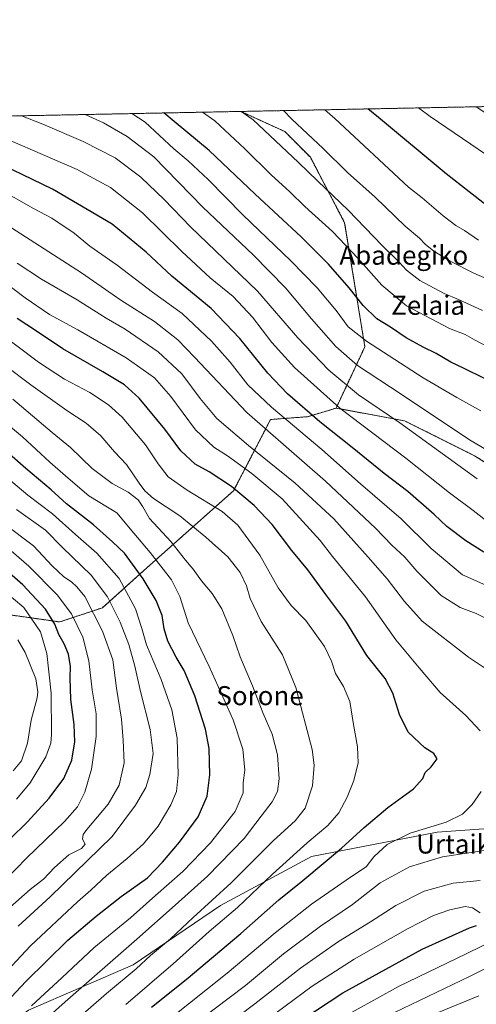
# Model space of a CAD drawing. Units: metres. Extents: x 634458 to 637407, y 4769084 to 4771454.
# Drawn here: x 635325 to 635516, y 4771041 to 4771454 of the extents above; entities that cross this region are included whole.
import ezdxf
from ezdxf.enums import TextEntityAlignment as Align

# ---------------------------------------------------------------- set-up
doc = ezdxf.new("R2010")
doc.units = ezdxf.units.M
doc.header["$MEASUREMENT"] = 0
doc.linetypes.add('TRAZOS', pattern=[0.75, 0.5, -0.25])
for name, color, linetype, lineweight in [('Arbolado forestal', 92, 'TRAZOS', 0), ('Arbolado forestal CxS', 92, 'Continuous', 0), ('Comarca CxS', 133, 'Continuous', 0), ('Comunidad Autónoma CxS', 142, 'Continuous', 0), ('Curva de nivel maestra', 36, 'Continuous', 30), ('Curva de nivel normal', 36, 'Continuous', 0), ('Municipio CxS', 142, 'Continuous', 0), ('Pastizal CxS', 92, 'Continuous', 0), ('Provincia CxS', 1, 'Continuous', 0), ('Texto cartográfico', 19, 'Continuous', 0)]:
    doc.layers.add(name, color=color, linetype=linetype, lineweight=lineweight)
doc.styles.add('Arial', font='txt', dxfattribs={"height": 0.2})

# ---------------------------------------------------------------- blocks, each defined once
blk = doc.blocks.new('*U150')
at = {"layer": 'Pastizal CxS', "color": 92, "linetype": 'Continuous', "lineweight": 0}
blk.add_polyline3d([(635535.52, 4770906.32, 926.72), (635480.44, 4770908.72, 954.57), (635455.79, 4770926.68, 964.64), (635433.12, 4770929.48, 977.47), (635414.55, 4770925.93, 988.96), (635395.62, 4770922.31, 997.64), (635366.7, 4770915.91, 1005.88), (635336.65, 4770905.45, 1014.19), (635314.02, 4770913.26, 1026.72), (635290.07, 4770924.3, 1037.63), (635280.5, 4770918.31, 1038.4), (635256.55, 4770935.09, 1051.92), (635241.51, 4770926.9, 1052.99), (635231.28, 4770969.25, 1071.99), (635265.04, 4770997.14, 1073.35), (635291.46, 4771011.82, 1071.1), (635328.15, 4771038.23, 1069.25), (635372.19, 4771057.31, 1060.73), (635408.88, 4771082.26, 1057.56), (635447.04, 4771102.81, 1051.95), (635499.88, 4771113.08, 1043.83), (635540.98, 4771116.02, 1040.55)], dxfattribs=at)
blk = doc.blocks.new('*U168')
at = {"layer": 'Curva de nivel normal', "color": 36, "linetype": 'Continuous', "lineweight": 0}
blk.add_polyline3d([(635517.2, 4771361.75, 980), (635511.35, 4771365.86, 980), (635507.76, 4771367.94, 980), (635502.37, 4771372, 980), (635493.64, 4771379.61, 980), (635487.87, 4771384.04, 980), (635456.84, 4771412.96, 980), (635452.77, 4771416.56, 980)], dxfattribs=at)
blk = doc.blocks.new('*U172')
at = {"layer": 'Curva de nivel normal', "color": 36, "linetype": 'Continuous', "lineweight": 0}
blk.add_polyline3d([(635523.81, 4771315.51, 995), (635515.58, 4771319.85, 995), (635511.66, 4771322.2, 995), (635505.08, 4771324.6, 995), (635486.97, 4771334.24, 995), (635476.65, 4771342.85, 995), (635466.76, 4771354.14, 995), (635455.99, 4771365.37, 995), (635444.29, 4771375.97, 995), (635437.98, 4771382.07, 995), (635430.21, 4771389.17, 995), (635419.05, 4771400.09, 995), (635406.52, 4771411.96, 995), (635401.33, 4771415.54, 995)], dxfattribs=at)
blk = doc.blocks.new('*U179')
at = {"layer": 'Curva de nivel normal', "color": 36, "linetype": 'Continuous', "lineweight": 0}
blk.add_polyline3d([(635523.92, 4771344.17, 985), (635515.24, 4771347.93, 985), (635505.38, 4771352.95, 985), (635498.5, 4771357.19, 985), (635494.91, 4771360.09, 985), (635492.42, 4771362.6, 985), (635486.42, 4771367.59, 985), (635473.84, 4771379.78, 985), (635462.21, 4771390.22, 985), (635452.02, 4771400.25, 985), (635438.77, 4771412.6, 985), (635435.31, 4771416.22, 985)], dxfattribs=at)
blk = doc.blocks.new('*U183')
at = {"layer": 'Curva de nivel normal', "color": 36, "linetype": 'Continuous', "lineweight": 0}
blk.add_polyline3d([(635520.68, 4771397.62, 970), (635496.9, 4771413.75, 970), (635492.07, 4771417.34, 970)], dxfattribs=at)
blk = doc.blocks.new('*U194')
at = {"layer": 'Curva de nivel normal', "color": 36, "linetype": 'Continuous', "lineweight": 0}
blk.add_polyline3d([(635518.95, 4771332.17, 990), (635508.86, 4771336.88, 990), (635502.8, 4771339.34, 990), (635492.6, 4771344.78, 990), (635486.98, 4771349.16, 990), (635483.86, 4771352.57, 990), (635476.84, 4771359.48, 990), (635462.53, 4771374.44, 990), (635449.81, 4771386.5, 990), (635441.55, 4771394.56, 990), (635422.66, 4771412.28, 990), (635417.59, 4771415.87, 990)], dxfattribs=at)
blk = doc.blocks.new('*U198')
at = {"layer": 'Curva de nivel normal', "color": 36, "linetype": 'Continuous', "lineweight": 0}
blk.add_polyline3d([(635518.28, 4771290.04, 1005), (635508.18, 4771295.7, 1005), (635494.04, 4771303.89, 1005), (635470.16, 4771319.35, 1005), (635462.51, 4771325.36, 1005), (635457.51, 4771332.21, 1005), (635449.53, 4771341.81, 1005), (635438.43, 4771353.13, 1005), (635418.27, 4771372.44, 1005), (635403.75, 4771387.25, 1005), (635395.24, 4771395.08, 1005), (635389.26, 4771400.13, 1005), (635377.27, 4771411.37, 1005), (635371.55, 4771414.95, 1005)], dxfattribs=at)
blk = doc.blocks.new('*U202')
at = {"layer": 'Curva de nivel normal', "color": 36, "linetype": 'Continuous', "lineweight": 0}
blk.add_polyline3d([(635521.6, 4771414.24, 965), (635516.24, 4771417.82, 965)], dxfattribs=at)
blk = doc.blocks.new('*U207')
at = {"layer": 'Curva de nivel maestra', "color": 36, "linetype": 'Continuous', "lineweight": 30}
blk.add_polyline3d([(635519.72, 4771303.6, 1000), (635511.25, 4771307.9, 1000), (635505.68, 4771310.55, 1000), (635499.52, 4771314.2, 1000), (635494.03, 4771316.83, 1000), (635486.85, 4771320.8, 1000), (635480.24, 4771325.19, 1000), (635474.52, 4771328.72, 1000), (635468.78, 4771334.35, 1000), (635462.9, 4771341.76, 1000), (635454.26, 4771351.76, 1000), (635442.79, 4771363.15, 1000), (635423.43, 4771381.13, 1000), (635404.17, 4771399.42, 1000), (635389.44, 4771411.62, 1000), (635385.1, 4771415.22, 1000)], dxfattribs=at)
blk = doc.blocks.new('*U211')
at = {"layer": 'Curva de nivel maestra', "color": 36, "linetype": 'Continuous', "lineweight": 30}
blk.add_polyline3d([(635520.33, 4771376.63, 975), (635513.38, 4771382.12, 975), (635503.7, 4771389.59, 975), (635475.31, 4771413.32, 975), (635470.73, 4771416.92, 975)], dxfattribs=at)

msp = doc.modelspace()

# ---------------------------------------------------------------- linework, layer by layer
at = {"layer": 'Arbolado forestal', "color": 92, "linetype": 'TRAZOS', "lineweight": 0}
for points in [[(635417.39, 4771415.86, 989.84), (635666.58, 4771420.81, 920.6)], [(635107.71, 4771409.72, 1089.43), (635417.39, 4771415.86, 989.84)], [(635457.43, 4771291.2, 1020.09), (635469.52, 4771316.96, 1005.6), (635461.03, 4771369.07, 992.02), (635446.62, 4771396.6, 987.64), (635435.88, 4771407.41, 987.31), (635417.39, 4771415.86, 989.84)], [(635107.71, 4771409.72, 1089.43), (635100.11, 4771395.66, 1098.51), (635112.02, 4771386.07, 1102.31), (635140.54, 4771388.09, 1093.4), (635150.72, 4771374.59, 1098.28), (635156.92, 4771349.92, 1106.62), (635191.27, 4771324.25, 1104.72), (635194.64, 4771320.77, 1104.35), (635209.6, 4771311.58, 1101.32), (635233.54, 4771292.41, 1100.8), (635277.84, 4771275.63, 1088.77), (635297, 4771254.07, 1091.41), (635314.64, 4771205.15, 1110.04), (635341.3, 4771201.35, 1098.08), (635359.26, 4771207.34, 1086.85), (635377.96, 4771224.12, 1072.63), (635414.33, 4771256.46, 1050.22), (635429.9, 4771286.41, 1032.07), (635445.46, 4771287.61, 1025.88), (635457.43, 4771291.2, 1020.09)], [(635457.43, 4771291.2, 1020.09), (635486.24, 4771285.87, 1013.92), (635515.59, 4771271.19, 1011.51), (635538.54, 4771256.73, 1011.69)]]:
    msp.add_polyline3d(points, dxfattribs=at)
at = {"layer": 'Arbolado forestal CxS', "color": 92, "linetype": 'Continuous', "lineweight": 0}
for points in [[(635538.54, 4771256.73, 1011.69), (635515.59, 4771271.19, 1011.51), (635486.24, 4771285.87, 1013.92), (635457.44, 4771291.2, 1020.09), (635469.52, 4771316.96, 1005.6), (635461.03, 4771369.07, 992.02), (635446.62, 4771396.6, 987.64), (635435.89, 4771407.41, 987.31), (635417.39, 4771415.86, 989.83), (635666.58, 4771420.81, 920.6)], [(635107.71, 4771409.72, 1089.43), (635417.39, 4771415.86, 989.83), (635435.89, 4771407.41, 987.31), (635446.62, 4771396.6, 987.64), (635461.03, 4771369.07, 992.02), (635469.52, 4771316.96, 1005.6), (635457.44, 4771291.2, 1020.09), (635457.44, 4771291.2, 1020.09), (635445.46, 4771287.61, 1025.88), (635429.9, 4771286.41, 1032.07), (635414.33, 4771256.46, 1050.22), (635377.96, 4771224.12, 1072.63), (635359.26, 4771207.34, 1086.85), (635341.3, 4771201.35, 1098.08), (635314.64, 4771205.15, 1110.04)]]:
    msp.add_polyline3d(points, dxfattribs=at)
at = {"layer": 'Comarca CxS', "color": 133, "linetype": 'Continuous', "lineweight": 0}
msp.add_polyline3d([(634801.4, 4770171.56, 1179.34), (634802.49, 4770281.03, 1194.56), (634895.97, 4770418.45, 1180.74), (634972.66, 4770532.78, 1197.37), (634935.64, 4770646.55, 1192.54), (634901.27, 4770751.5, 1178.53), (634889.89, 4770786.91, 1169.86), (634876.51, 4770830.4, 1157.02), (634874.56, 4770841.41, 1154.15), (634874.43, 4770845.98, 1153.42), (634874.84, 4770851.65, 1153.15), (634875.75, 4770856.68, 1153.31), (634909.16, 4770965.11, 1150.1), (634943.95, 4771074.23, 1142.36), (634974.43, 4771169.19, 1147.01), (634958.31, 4771248.98, 1134.17), (634942.36, 4771338.43, 1135.75), (634926.89, 4771406.13, 1133.08), (637360.06, 4771454.41, 539.56)], dxfattribs=at)
msp.add_polyline3d([(634801.4, 4770171.56, 1179.34), (634802.49, 4770281.03, 1194.56), (634895.97, 4770418.45, 1180.74), (634972.66, 4770532.78, 1197.37), (634935.64, 4770646.55, 1192.54), (634901.27, 4770751.5, 1178.53), (634889.89, 4770786.91, 1169.86), (634876.51, 4770830.4, 1157.02), (634874.56, 4770841.41, 1154.15), (634874.43, 4770845.98, 1153.42), (634874.84, 4770851.65, 1153.15), (634875.75, 4770856.68, 1153.31), (634909.16, 4770965.11, 1150.1), (634943.95, 4771074.23, 1142.36), (634974.43, 4771169.19, 1147.01), (634958.31, 4771248.98, 1134.17), (634942.36, 4771338.43, 1135.75), (634926.89, 4771406.13, 1133.08), (637360.06, 4771454.41, 539.56)], dxfattribs=at)
at = {"layer": 'Comunidad Autónoma CxS', "color": 142, "linetype": 'Continuous', "lineweight": 0}
msp.add_polyline3d([(634801.4, 4770171.56, 1179.34), (634802.49, 4770281.03, 1194.56), (634895.97, 4770418.45, 1180.74), (634972.66, 4770532.78, 1197.37), (634935.64, 4770646.55, 1192.54), (634901.27, 4770751.5, 1178.53), (634889.89, 4770786.91, 1169.86), (634876.51, 4770830.4, 1157.02), (634874.56, 4770841.41, 1154.15), (634874.43, 4770845.98, 1153.42), (634874.84, 4770851.65, 1153.15), (634875.75, 4770856.68, 1153.31), (634909.16, 4770965.11, 1150.1), (634943.95, 4771074.23, 1142.36), (634974.43, 4771169.19, 1147.01), (634958.31, 4771248.98, 1134.17), (634942.36, 4771338.43, 1135.75), (634926.89, 4771406.13, 1133.08), (637360.06, 4771454.41, 539.56)], dxfattribs=at)
msp.add_polyline3d([(634801.4, 4770171.56, 1179.34), (634802.49, 4770281.03, 1194.56), (634895.97, 4770418.45, 1180.74), (634972.66, 4770532.78, 1197.37), (634935.64, 4770646.55, 1192.54), (634901.27, 4770751.5, 1178.53), (634889.89, 4770786.91, 1169.86), (634876.51, 4770830.4, 1157.02), (634874.56, 4770841.41, 1154.15), (634874.43, 4770845.98, 1153.42), (634874.84, 4770851.65, 1153.15), (634875.75, 4770856.68, 1153.31), (634909.16, 4770965.11, 1150.1), (634943.95, 4771074.23, 1142.36), (634974.43, 4771169.19, 1147.01), (634958.31, 4771248.98, 1134.17), (634942.36, 4771338.43, 1135.75), (634926.89, 4771406.13, 1133.08), (637360.06, 4771454.41, 539.56)], dxfattribs=at)
at = {"layer": 'Curva de nivel maestra', "color": 36, "linetype": 'Continuous', "lineweight": 30}
for points in [[(635519.55, 4771230.7, 1025), (635511.9, 4771235.45, 1025), (635503.97, 4771241.44, 1025), (635498.62, 4771246.46, 1025), (635487.64, 4771256.22, 1025), (635477.58, 4771263.67, 1025), (635464.14, 4771274.66, 1025), (635450.67, 4771285.51, 1025), (635437.08, 4771297.26, 1025), (635428.74, 4771305.92, 1025), (635416.99, 4771320.5, 1025), (635404.9, 4771333.07, 1025), (635388.47, 4771346.64, 1025), (635377.57, 4771356.76, 1025), (635363.29, 4771368.48, 1025), (635338.3, 4771383.19, 1025), (635300.13, 4771401.58, 1025), (635291.16, 4771405.35, 1025), (635276.77, 4771409.38, 1025), (635267.31, 4771412.88, 1025)], [(635379.9, 4771039.49, 1050), (635394.44, 4771051.16, 1050), (635417.45, 4771070.48, 1050), (635433.36, 4771084.55, 1050), (635443.51, 4771092.76, 1050), (635459.67, 4771106.31, 1050), (635469.19, 4771115.05, 1050), (635479.12, 4771123.38, 1050), (635489.92, 4771131.28, 1050), (635493.82, 4771135.54, 1050), (635494.89, 4771138.08, 1050), (635497.42, 4771140.48, 1050), (635499.84, 4771143.83, 1050), (635498.55, 4771146.06, 1050), (635494.7, 4771148.45, 1050), (635487.7, 4771155.1, 1050), (635484, 4771162.41, 1050), (635481.27, 4771171.46, 1050), (635478.02, 4771177.54, 1050), (635470.4, 4771187.26, 1050), (635461.49, 4771201.69, 1050), (635453.09, 4771212.83, 1050), (635445.6, 4771223.2, 1050), (635438.81, 4771231.35, 1050), (635430.52, 4771242.24, 1050), (635423.06, 4771250.24, 1050), (635413.42, 4771258.26, 1050), (635404.09, 4771264.4, 1050), (635398.18, 4771267.72, 1050), (635392.19, 4771273.3, 1050), (635385.43, 4771282.36, 1050), (635374.68, 4771295.42, 1050), (635368.47, 4771300.93, 1050), (635359.4, 4771306.5, 1050), (635342.58, 4771316.09, 1050), (635331.56, 4771323.57, 1050), (635323.38, 4771328.9, 1050)], [(635317, 4771039.56, 1075), (635327.12, 4771050.24, 1075), (635344.67, 4771067.59, 1075), (635356.63, 4771077.7, 1075), (635367.12, 4771086.06, 1075), (635378.17, 4771093.82, 1075), (635384.54, 4771100.48, 1075), (635391.64, 4771108.82, 1075), (635399.44, 4771119.48, 1075), (635403.25, 4771128.16, 1075), (635404.39, 4771137.09, 1075), (635404.1, 4771148.16, 1075), (635402.61, 4771156.28, 1075), (635398.07, 4771170.34, 1075), (635393.64, 4771180.98, 1075), (635390.19, 4771186.58, 1075), (635386.79, 4771193.22, 1075), (635385.26, 4771198.42, 1075), (635384.31, 4771204.07, 1075), (635381.82, 4771210.34, 1075), (635376.4, 4771219.46, 1075), (635368.5, 4771230.24, 1075), (635363.56, 4771235.06, 1075), (635355.56, 4771242.15, 1075), (635344.23, 4771250.99, 1075), (635337.68, 4771256.84, 1075), (635327.07, 4771265.9, 1075), (635309.76, 4771280.94, 1075)], [(635320.38, 4771110.09, 1100), (635327.83, 4771117.36, 1100), (635336.91, 4771127.26, 1100), (635343.05, 4771135.61, 1100), (635346.39, 4771143.23, 1100), (635347.71, 4771151.02, 1100), (635347.4, 4771158.24, 1100), (635345.97, 4771168.81, 1100), (635345.68, 4771177.94, 1100), (635345.88, 4771182.63, 1100), (635344.95, 4771187.81, 1100), (635343.18, 4771192.12, 1100), (635340.89, 4771196.07, 1100), (635339.2, 4771200.4, 1100), (635335.32, 4771206.8, 1100), (635325.84, 4771216.96, 1100), (635315.67, 4771225.85, 1100)], [(635431.51, 4771026.68, 1025), (635460.22, 4771045.54, 1025), (635493.57, 4771063.91, 1025), (635513.5, 4771072.84, 1025), (635516.44, 4771073.83, 1025)]]:
    msp.add_polyline3d(points, dxfattribs=at)
at = {"layer": 'Curva de nivel normal', "color": 36, "linetype": 'Continuous', "lineweight": 0}
for points in [[(635522.82, 4771201.7, 1035), (635516.22, 4771204.96, 1035), (635509.61, 4771207.41, 1035), (635501.62, 4771212.49, 1035), (635491.38, 4771222.65, 1035), (635486.27, 4771228.62, 1035), (635480.79, 4771233.66, 1035), (635473.94, 4771240.82, 1035), (635452.96, 4771260.55, 1035), (635419.88, 4771289.38, 1035), (635397.94, 4771312.68, 1035), (635390.89, 4771319.92, 1035), (635381.19, 4771327.58, 1035), (635367.04, 4771336.6, 1035), (635350.48, 4771348.1, 1035), (635315.05, 4771370.7, 1035), (635298.3, 4771379.76, 1035), (635285.02, 4771384.98, 1035), (635265.56, 4771393.63, 1035), (635247.86, 4771400.2, 1035), (635238.48, 4771404.9, 1035), (635233.63, 4771408.52, 1035), (635229.84, 4771412.14, 1035)], [(635520.33, 4771216.86, 1030), (635510.57, 4771221.16, 1030), (635497.43, 4771232.17, 1030), (635484.71, 4771244.63, 1030), (635467.7, 4771259.34, 1030), (635451.45, 4771273.81, 1030), (635430.28, 4771291.59, 1030), (635420.36, 4771301.04, 1030), (635412.94, 4771310.52, 1030), (635405.11, 4771319.31, 1030), (635392.71, 4771330.91, 1030), (635380.35, 4771339.93, 1030), (635365.46, 4771351.24, 1030), (635353.98, 4771359.32, 1030), (635347.34, 4771364.78, 1030), (635337.97, 4771371.01, 1030), (635330.3, 4771375.13, 1030), (635314.93, 4771383.74, 1030), (635297.49, 4771391.84, 1030), (635276.77, 4771399.43, 1030), (635260.38, 4771405.32, 1030), (635248.01, 4771408.81, 1030), (635241.35, 4771412.28, 1030), (635241.24, 4771412.37, 1030)], [(635522.04, 4771242.66, 1020), (635514.99, 4771248.12, 1020), (635505.06, 4771255.57, 1020), (635486.69, 4771270.24, 1020), (635459.06, 4771291.24, 1020), (635440.02, 4771308.21, 1020), (635430.46, 4771318.79, 1020), (635422.29, 4771329.49, 1020), (635414.24, 4771338.06, 1020), (635404.5, 4771345.96, 1020), (635392.58, 4771356.99, 1020), (635376.11, 4771373.28, 1020), (635362.61, 4771383.87, 1020), (635348.7, 4771391.4, 1020), (635305.73, 4771409.95, 1020), (635297.2, 4771413.48, 1020)], [(635516.75, 4771261.52, 1015), (635484.14, 4771284.99, 1015), (635466.86, 4771296.8, 1015), (635454.42, 4771307.19, 1015), (635441.37, 4771320.78, 1015), (635424.41, 4771340.39, 1015), (635396.3, 4771367.41, 1015), (635385.26, 4771378.92, 1015), (635375.43, 4771388.3, 1015), (635364.55, 4771396.32, 1015), (635351.19, 4771403.26, 1015), (635334.21, 4771410.52, 1015), (635325.2, 4771414.03, 1015)], [(635532.28, 4771266.78, 1010), (635513.47, 4771277.93, 1010), (635484.7, 4771297.05, 1010), (635466.38, 4771309.15, 1010), (635457.33, 4771317.15, 1010), (635447.08, 4771328.68, 1010), (635436.22, 4771341.76, 1010), (635422.6, 4771355.58, 1010), (635401.46, 4771375.66, 1010), (635380.79, 4771396.79, 1010), (635369.66, 4771405.35, 1010), (635359.68, 4771411.02, 1010), (635351.97, 4771414.56, 1010)], [(635521.08, 4771181.28, 1040), (635513.08, 4771186.61, 1040), (635493.56, 4771201.76, 1040), (635486.15, 4771210.01, 1040), (635478.89, 4771219.45, 1040), (635470.87, 4771228.53, 1040), (635456.44, 4771244.65, 1040), (635440.21, 4771259.72, 1040), (635420.6, 4771275.45, 1040), (635407.39, 4771286.9, 1040), (635400.29, 4771295.18, 1040), (635392.57, 4771305.67, 1040), (635382.66, 4771314.84, 1040), (635368.82, 4771324.39, 1040), (635360.82, 4771328.98, 1040), (635348.6, 4771336.76, 1040), (635333.7, 4771345.44, 1040), (635323.43, 4771352.09, 1040)], [(635517.94, 4771155.63, 1045), (635512, 4771161.99, 1045), (635501.2, 4771171.74, 1045), (635492.29, 4771182.11, 1045), (635482.54, 4771193.8, 1045), (635469.8, 4771211.92, 1045), (635455.96, 4771228.82, 1045), (635450.69, 4771235.54, 1045), (635434.8, 4771253.12, 1045), (635422.07, 4771263.8, 1045), (635411.82, 4771271.1, 1045), (635406.05, 4771274.8, 1045), (635398.3, 4771282.13, 1045), (635387.94, 4771296.04, 1045), (635381.12, 4771303.97, 1045), (635369.23, 4771312.4, 1045), (635348.95, 4771324.12, 1045), (635337.01, 4771330.57, 1045), (635326.78, 4771337.51, 1045), (635311.71, 4771348.92, 1045)], [(635369.09, 4771040.64, 1055), (635388.99, 4771057.71, 1055), (635404.17, 4771071.27, 1055), (635416.02, 4771081.38, 1055), (635430.71, 4771095.39, 1055), (635445.29, 4771108.59, 1055), (635453.95, 4771115.84, 1055), (635458.54, 4771121.19, 1055), (635462.04, 4771127.69, 1055), (635464.84, 4771134.71, 1055), (635466.66, 4771142.18, 1055), (635466.45, 4771148.89, 1055), (635464.78, 4771158.26, 1055), (635463.16, 4771167.96, 1055), (635460.61, 4771174.19, 1055), (635457.16, 4771179.69, 1055), (635455.46, 4771184.91, 1055), (635452.5, 4771191.02, 1055), (635444.74, 4771201.93, 1055), (635438.61, 4771208.31, 1055), (635433.09, 4771215.69, 1055), (635425.36, 4771229.4, 1055), (635416.22, 4771242.08, 1055), (635409.6, 4771247.79, 1055), (635394.82, 4771256.67, 1055), (635386.94, 4771262.34, 1055), (635382.68, 4771267.73, 1055), (635377.4, 4771275.8, 1055), (635367.58, 4771287.41, 1055), (635361.88, 4771292.62, 1055), (635353.97, 4771297.78, 1055), (635343.34, 4771303.41, 1055), (635332.41, 4771310.48, 1055), (635314.65, 4771323.82, 1055)], [(635334.63, 4771022.26, 1060), (635360.93, 4771045.24, 1060), (635373.5, 4771055.68, 1060), (635379.51, 4771061.27, 1060), (635387.86, 4771068.27, 1060), (635397.4, 4771077.22, 1060), (635413.31, 4771091.76, 1060), (635431.2, 4771109.55, 1060), (635440.17, 4771117.82, 1060), (635444.5, 4771123.18, 1060), (635447.5, 4771132.49, 1060), (635448.2, 4771141.25, 1060), (635447.37, 4771147.82, 1060), (635440.53, 4771173.78, 1060), (635434.98, 4771187.49, 1060), (635425.96, 4771201.57, 1060), (635421.33, 4771211.25, 1060), (635419.8, 4771216.47, 1060), (635417.12, 4771222.18, 1060), (635411.93, 4771228.75, 1060), (635402.64, 4771236.92, 1060), (635391.85, 4771245.91, 1060), (635380.69, 4771253.28, 1060), (635377.12, 4771256.52, 1060), (635374.63, 4771259.64, 1060), (635369.41, 4771267.45, 1060), (635364.4, 4771272.89, 1060), (635358.64, 4771279.55, 1060), (635352.45, 4771284.84, 1060), (635344.25, 4771290.16, 1060), (635329.17, 4771301.06, 1060), (635307.5, 4771317.17, 1060)], [(635329.48, 4771040.1, 1070), (635342.3, 4771052.03, 1070), (635355.63, 4771064.46, 1070), (635371, 4771077.08, 1070), (635381.52, 4771086.46, 1070), (635392.99, 4771096.48, 1070), (635404.7, 4771108.6, 1070), (635415, 4771121.68, 1070), (635418.36, 4771129.52, 1070), (635418.43, 4771133.76, 1070), (635419.15, 4771139.05, 1070), (635418.28, 4771147.98, 1070), (635414.21, 4771160.22, 1070), (635404.12, 4771182.66, 1070), (635395.33, 4771200.98, 1070), (635391.76, 4771212.02, 1070), (635388.22, 4771219.07, 1070), (635379.34, 4771230.55, 1070), (635372.51, 4771238.73, 1070), (635365.25, 4771247.27, 1070), (635353.56, 4771254.32, 1070), (635344.86, 4771261.77, 1070), (635337.23, 4771268.54, 1070), (635325.64, 4771279.11, 1070), (635304.64, 4771296.54, 1070)], [(635329.09, 4771028.7, 1065), (635343.58, 4771041.73, 1065), (635373.76, 4771068.04, 1065), (635389.76, 4771082.32, 1065), (635403.47, 4771094.5, 1065), (635418.77, 4771110.32, 1065), (635425.98, 4771119.82, 1065), (635430.61, 4771125.82, 1065), (635432.81, 4771130.15, 1065), (635433.5, 4771135.48, 1065), (635432.77, 4771145.48, 1065), (635430.52, 4771154.17, 1065), (635426.75, 4771162.9, 1065), (635422.3, 4771174.48, 1065), (635417.13, 4771186.65, 1065), (635414.11, 4771195.63, 1065), (635409.42, 4771206.94, 1065), (635405.43, 4771213.36, 1065), (635400.9, 4771218.62, 1065), (635397.33, 4771223.56, 1065), (635394.12, 4771227.28, 1065), (635388.01, 4771235.11, 1065), (635379.09, 4771244.84, 1065), (635376.29, 4771249.78, 1065), (635374.24, 4771252.73, 1065), (635370.04, 4771255.95, 1065), (635363.36, 4771259.52, 1065), (635355, 4771265.83, 1065), (635345.83, 4771274.67, 1065), (635338.19, 4771281.02, 1065), (635321.63, 4771294.91, 1065)], [(635315.33, 4771050.65, 1080), (635329.09, 4771065.29, 1080), (635348.76, 4771083.74, 1080), (635354.43, 4771088.62, 1080), (635361.17, 4771095.01, 1080), (635369.69, 4771101.92, 1080), (635376.55, 4771108.15, 1080), (635382.62, 4771115.5, 1080), (635387.96, 4771124.51, 1080), (635390.4, 4771130.13, 1080), (635391.04, 4771137.17, 1080), (635390.64, 4771152.57, 1080), (635388.42, 4771164.49, 1080), (635383.98, 4771177.15, 1080), (635377.72, 4771191.68, 1080), (635375.75, 4771198.68, 1080), (635373.18, 4771206.81, 1080), (635366.26, 4771219.58, 1080), (635356.88, 4771230.28, 1080), (635347.92, 4771238.06, 1080), (635338.31, 4771246.8, 1080), (635327.96, 4771254.62, 1080), (635318.97, 4771262.13, 1080)], [(635323.91, 4771073.55, 1085), (635337.3, 4771085.84, 1085), (635363.3, 4771111.16, 1085), (635373.15, 4771124.36, 1085), (635377.47, 4771131.82, 1085), (635379.21, 4771137.22, 1085), (635380.56, 4771146.12, 1085), (635379.25, 4771156.2, 1085), (635375.19, 4771172.15, 1085), (635372.94, 4771182.79, 1085), (635370.34, 4771191.84, 1085), (635366.73, 4771201.24, 1085), (635361.4, 4771211.91, 1085), (635354.49, 4771220.99, 1085), (635342.51, 4771232.63, 1085), (635335.29, 4771239.87, 1085), (635323.15, 4771248.66, 1085)], [(635314.31, 4771076.15, 1090), (635328.93, 4771088.92, 1090), (635334.56, 4771093.23, 1090), (635339.06, 4771098.25, 1090), (635345.13, 4771103.48, 1090), (635350.44, 4771106.13, 1090), (635351.98, 4771108.06, 1090), (635350.96, 4771110.13, 1090), (635351.2, 4771112.08, 1090), (635352.66, 4771114.15, 1090), (635361.72, 4771124.82, 1090), (635366.3, 4771132.82, 1090), (635368.38, 4771142.15, 1090), (635368, 4771151.66, 1090), (635367.24, 4771160.53, 1090), (635365.17, 4771173.57, 1090), (635363.58, 4771185.47, 1090), (635359.28, 4771197.52, 1090), (635351.87, 4771211.99, 1090), (635348.52, 4771216.17, 1090), (635346.34, 4771218.11, 1090), (635342.92, 4771220.46, 1090), (635338.21, 4771224.9, 1090), (635330.25, 4771233.4, 1090), (635317.86, 4771242.76, 1090)], [(635318.63, 4771093.16, 1095), (635327.3, 4771102.18, 1095), (635343.3, 4771117.49, 1095), (635348.84, 4771123.65, 1095), (635351.81, 4771129.8, 1095), (635354.63, 4771139.45, 1095), (635356.7, 4771153.21, 1095), (635356.57, 4771162.75, 1095), (635355.01, 4771172.85, 1095), (635353.59, 4771185.05, 1095), (635351.02, 4771194.99, 1095), (635346.2, 4771204.72, 1095), (635340.21, 4771212.72, 1095), (635328.34, 4771224.78, 1095), (635318.77, 4771233.02, 1095)], [(635323.15, 4771126.93, 1105), (635328.96, 4771133.8, 1105), (635335.55, 4771144.64, 1105), (635337.52, 4771150.39, 1105), (635337.9, 4771154.03, 1105), (635337.77, 4771171.43, 1105), (635335.92, 4771188.06, 1105), (635333.28, 4771197.17, 1105), (635326.25, 4771207.4, 1105), (635317.54, 4771214.66, 1105)], [(635321.73, 4771138.78, 1110), (635325.32, 4771143.02, 1110), (635327.83, 4771150.48, 1110), (635329.26, 4771160.14, 1110), (635331.86, 4771169.47, 1110), (635332.19, 4771171.99, 1110), (635331.22, 4771177.47, 1110), (635326.75, 4771188.47, 1110), (635323.73, 4771193.81, 1110)], [(635387.62, 4771034.56, 1045), (635411.71, 4771053.75, 1045), (635431.87, 4771070.79, 1045), (635447.16, 4771082.82, 1045), (635463.5, 4771094.15, 1045), (635470.12, 4771098.54, 1045), (635473.26, 4771102.68, 1045), (635478.94, 4771107.8, 1045), (635488.54, 4771112.57, 1045), (635503.65, 4771117.29, 1045), (635510.54, 4771120.66, 1045), (635514.61, 4771124.73, 1045), (635518.44, 4771130.12, 1045)], [(635399.91, 4771033.92, 1040), (635419.44, 4771048.55, 1040), (635435.28, 4771061.92, 1040), (635450.95, 4771073.54, 1040), (635464.28, 4771082.69, 1040), (635475.99, 4771091.68, 1040), (635488.22, 4771098.49, 1040), (635502.2, 4771102.7, 1040), (635524.25, 4771106.03, 1040)], [(635402.67, 4771025.41, 1035), (635423.28, 4771040.88, 1035), (635442.5, 4771055.86, 1035), (635458.41, 4771067.03, 1035), (635471.84, 4771075.39, 1035), (635482.53, 4771082.18, 1035), (635494.5, 4771088.24, 1035), (635506.57, 4771091.62, 1035), (635517.93, 4771092.76, 1035)], [(635432.29, 4771037.18, 1030), (635447.4, 4771048.3, 1030), (635465.08, 4771059.64, 1030), (635487.41, 4771072.38, 1030), (635498.4, 4771077.96, 1030), (635505.22, 4771080.44, 1030), (635511.68, 4771081.83, 1030), (635514.7, 4771081.24, 1030), (635518, 4771079.11, 1030)], [(635456.28, 4771033.06, 1020), (635483.61, 4771048.17, 1020), (635512.32, 4771062.04, 1020), (635524.12, 4771067.73, 1020)], [(635478.43, 4771035.57, 1015), (635513.42, 4771052.45, 1015), (635528.48, 4771059.8, 1015)], [(635500.28, 4771037.27, 1010), (635517.44, 4771044.31, 1010)]]:
    msp.add_polyline3d(points, dxfattribs=at)
at = {"layer": 'Municipio CxS', "color": 142, "linetype": 'Continuous', "lineweight": 0}
msp.add_polyline3d([(634801.4, 4770171.56, 1179.34), (634802.49, 4770281.03, 1194.56), (634895.97, 4770418.45, 1180.74), (634972.66, 4770532.78, 1197.37), (634935.64, 4770646.55, 1192.54), (634901.27, 4770751.5, 1178.53), (634889.89, 4770786.91, 1169.86), (634876.51, 4770830.4, 1157.02), (634874.56, 4770841.41, 1154.15), (634874.43, 4770845.98, 1153.42), (634874.84, 4770851.65, 1153.15), (634875.75, 4770856.68, 1153.31), (634909.16, 4770965.11, 1150.1), (634943.95, 4771074.23, 1142.36), (634974.43, 4771169.19, 1147.01), (634958.31, 4771248.98, 1134.17), (634942.36, 4771338.43, 1135.75), (634926.89, 4771406.13, 1133.08), (637360.06, 4771454.41, 539.56)], dxfattribs=at)
msp.add_polyline3d([(634801.4, 4770171.56, 1179.34), (634802.49, 4770281.03, 1194.56), (634895.97, 4770418.45, 1180.74), (634972.66, 4770532.78, 1197.37), (634935.64, 4770646.55, 1192.54), (634901.27, 4770751.5, 1178.53), (634889.89, 4770786.91, 1169.86), (634876.51, 4770830.4, 1157.02), (634874.56, 4770841.41, 1154.15), (634874.43, 4770845.98, 1153.42), (634874.84, 4770851.65, 1153.15), (634875.75, 4770856.68, 1153.31), (634909.16, 4770965.11, 1150.1), (634943.95, 4771074.23, 1142.36), (634974.43, 4771169.19, 1147.01), (634958.31, 4771248.98, 1134.17), (634942.36, 4771338.43, 1135.75), (634926.89, 4771406.13, 1133.08), (637360.06, 4771454.41, 539.56)], dxfattribs=at)
at = {"layer": 'Pastizal CxS', "color": 92, "linetype": 'Continuous', "lineweight": 0}
for points in [[(634927.01, 4771406.13, 1133.07), (635107.71, 4771409.72, 1089.43), (635100.11, 4771395.66, 1098.51), (635112.02, 4771386.07, 1102.31), (635140.54, 4771388.09, 1093.4), (635150.72, 4771374.59, 1098.28), (635156.92, 4771349.91, 1106.62), (635191.27, 4771324.25, 1104.72), (635194.64, 4771320.77, 1104.35), (635209.6, 4771311.58, 1101.32), (635233.54, 4771292.41, 1100.8), (635277.84, 4771275.63, 1088.77), (635297, 4771254.07, 1091.41), (635314.64, 4771205.15, 1110.04), (635341.3, 4771201.35, 1098.08), (635359.26, 4771207.34, 1086.85), (635377.96, 4771224.12, 1072.63), (635414.33, 4771256.46, 1050.22), (635429.9, 4771286.41, 1032.07), (635445.46, 4771287.61, 1025.88), (635457.44, 4771291.2, 1020.09), (635486.24, 4771285.87, 1013.92), (635515.59, 4771271.19, 1011.51), (635538.54, 4771256.73, 1011.69)], [(635107.71, 4771409.72, 1089.43), (635100.11, 4771395.66, 1098.51), (635112.02, 4771386.07, 1102.31), (635140.54, 4771388.09, 1093.4), (635150.72, 4771374.59, 1098.28), (635156.92, 4771349.92, 1106.62), (635191.27, 4771324.25, 1104.72), (635194.64, 4771320.77, 1104.35), (635209.6, 4771311.58, 1101.32), (635233.54, 4771292.41, 1100.8), (635277.84, 4771275.63, 1088.77), (635297, 4771254.07, 1091.41), (635314.64, 4771205.15, 1110.04), (635341.3, 4771201.35, 1098.08), (635359.26, 4771207.34, 1086.85), (635377.96, 4771224.12, 1072.63), (635414.33, 4771256.46, 1050.22), (635429.9, 4771286.41, 1032.07), (635445.46, 4771287.61, 1025.88), (635457.43, 4771291.2, 1020.09)], [(635457.43, 4771291.2, 1020.09), (635486.24, 4771285.87, 1013.92), (635515.59, 4771271.19, 1011.51), (635538.54, 4771256.73, 1011.69)], [(635241.51, 4770926.9, 1052.99), (635231.28, 4770969.25, 1071.99), (635265.04, 4770997.14, 1073.35), (635291.46, 4771011.82, 1071.1), (635328.15, 4771038.23, 1069.25), (635372.19, 4771057.31, 1060.73), (635408.88, 4771082.26, 1057.56), (635447.04, 4771102.81, 1051.95), (635499.88, 4771113.08, 1043.83), (635540.98, 4771116.02, 1040.55)], [(635540.98, 4771116.02, 1040.55), (635499.88, 4771113.08, 1043.83), (635447.04, 4771102.81, 1051.95), (635408.88, 4771082.26, 1057.56), (635372.19, 4771057.31, 1060.73), (635328.15, 4771038.23, 1069.25)]]:
    msp.add_polyline3d(points, dxfattribs=at)
at = {"layer": 'Provincia CxS', "color": 1, "linetype": 'Continuous', "lineweight": 0}
msp.add_polyline3d([(634801.4, 4770171.56, 1179.34), (634802.49, 4770281.03, 1194.56), (634895.97, 4770418.45, 1180.74), (634972.66, 4770532.78, 1197.37), (634935.64, 4770646.55, 1192.54), (634901.27, 4770751.5, 1178.53), (634889.89, 4770786.91, 1169.86), (634876.51, 4770830.4, 1157.02), (634874.56, 4770841.41, 1154.15), (634874.43, 4770845.98, 1153.42), (634874.84, 4770851.65, 1153.15), (634875.75, 4770856.68, 1153.31), (634909.16, 4770965.11, 1150.1), (634943.95, 4771074.23, 1142.36), (634974.43, 4771169.19, 1147.01), (634958.31, 4771248.98, 1134.17), (634942.36, 4771338.43, 1135.75), (634926.89, 4771406.13, 1133.08), (637360.06, 4771454.41, 539.56)], dxfattribs=at)
msp.add_polyline3d([(634801.4, 4770171.56, 1179.34), (634802.49, 4770281.03, 1194.56), (634895.97, 4770418.45, 1180.74), (634972.66, 4770532.78, 1197.37), (634935.64, 4770646.55, 1192.54), (634901.27, 4770751.5, 1178.53), (634889.89, 4770786.91, 1169.86), (634876.51, 4770830.4, 1157.02), (634874.56, 4770841.41, 1154.15), (634874.43, 4770845.98, 1153.42), (634874.84, 4770851.65, 1153.15), (634875.75, 4770856.68, 1153.31), (634909.16, 4770965.11, 1150.1), (634943.95, 4771074.23, 1142.36), (634974.43, 4771169.19, 1147.01), (634958.31, 4771248.98, 1134.17), (634942.36, 4771338.43, 1135.75), (634926.89, 4771406.13, 1133.08), (637360.06, 4771454.41, 539.56)], dxfattribs=at)

# ---------------------------------------------------------------- block references
at = {"layer": 'Curva de nivel maestra', "color": 36, "linetype": 'Continuous', "lineweight": 30}
for name in ['*U211', '*U207']:
    msp.add_blockref(name, (0, 0), dxfattribs=at)
at = {"layer": 'Curva de nivel normal', "color": 36, "linetype": 'Continuous', "lineweight": 0}
for name in ['*U179', '*U168', '*U183', '*U202', '*U198', '*U172', '*U194']:
    msp.add_blockref(name, (0, 0), dxfattribs=at)
at = {"layer": 'Pastizal CxS', "color": 92, "linetype": 'Continuous', "lineweight": 0}
msp.add_blockref('*U150', (0, 0), dxfattribs=at)

# ---------------------------------------------------------------- texts
at = {"layer": 'Texto cartográfico', "color": 19, "linetype": 'Continuous', "lineweight": 0, "style": 'Arial'}
for s, p in [('Abadegiko', (635485.89, 4771355.45)), ('Zelaia', (635496.06, 4771334.41)), ('Sorone', (635425.49, 4771170.39)), ('Urtaiko Lepoa', (635527.07, 4771108.06))]:
    msp.add_text(s, height=8, dxfattribs=at).set_placement(p, align=Align.MIDDLE_CENTER)

doc.saveas('drawing.dxf')
